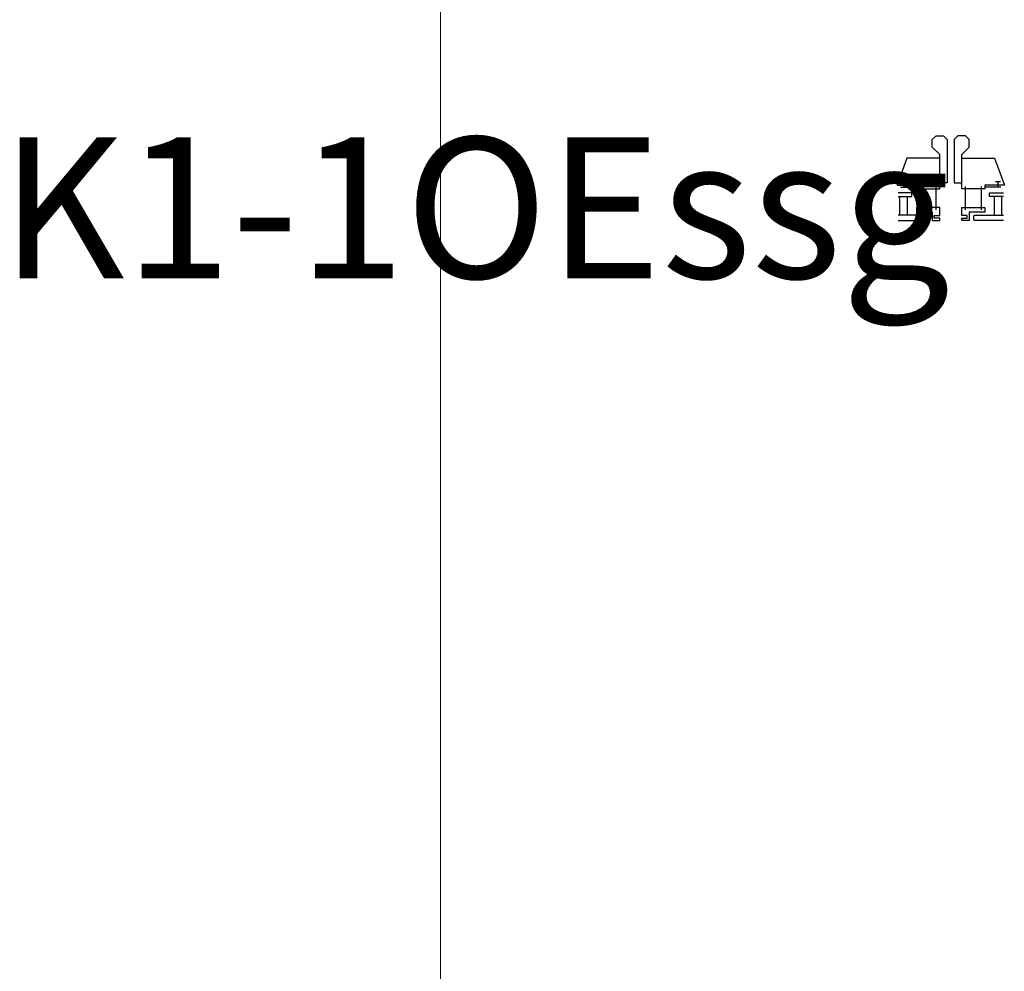
# Model space of a CAD drawing. Units: millimetres. Extents: x -351 to 15413, y -2868 to 33687.
# Drawn here: x 1087 to 1227, y -247 to -112 of the extents above; entities that cross this region are included whole.
import ezdxf

# ---------------------------------------------------------------- set-up
doc = ezdxf.new("R2010")
doc.units = ezdxf.units.MM
doc.layers.add('0 @ 1', color=7, linetype='Continuous')
doc.layers.add('UMRISS02', color=1, linetype='Continuous')
doc.layers.add('HILFSLINIEN', color=6, linetype='Continuous', lineweight=0, plot=False)
doc.styles.add('PFI', font='ARIALN.TTF')

# ---------------------------------------------------------------- blocks, each defined once
blk = doc.blocks.new('ENDWAGEN')
blk.add_lwpolyline([(0, -2.2), (0, 4), (8, 12), (8, 20), (4, 24), (-4, 24), (-8, 20), (-8, -26.5), (0, -26.5)])
blk = doc.blocks.new('FLGPROF-SSG')
for p, q in [((11.5, 21.1), (36.5, 21.1)), ((11.5, 4), (36.5, 4))]:
    blk.add_line(p, q)
for points in [[(67, 0), (67, 35.2), (37.9, 45.8), (37.9, 25), (34, 25), (34, 0)], [(5.5, 0), (14, 0), (14, 25), (9.2, 25), (9.2, 8), (0, 8), (0, 0), (2.5, 0), (2.5, 6), (5.5, 6)]]:
    blk.add_lwpolyline(points, close=True)
blk = doc.blocks.new('GLAS SSG')
for p, q in [((6, 35), (26, 35)), ((36, 34), (36, 17.5)), ((41.6, 33.7), (41.6, 28.1)), ((26, 27), (6, 27)), ((41.6, 30.9), (36, 30.9))]:
    blk.add_line(p, q)
for points in [[(0, 36.8), (0, 5.7), (0.7, 5), (5.3, 5), (6, 5.7), (6, 36.8)], [(26, 36.8), (26, 22), (30, 22), (30, 36.8)]]:
    blk.add_lwpolyline(points)
blk = doc.blocks.new('Schema K1-1OEssg')
at = {"yscale": 0.132000000000005}
for p, xscale, zscale in [((-19.15, 18.84), -0.132000000000005, 0.132), ((-16.04, 18.84), 0.132000000000005, 0.132000000000005)]:
    blk.add_blockref('ENDWAGEN', p, dxfattribs=dict(at, xscale=xscale, zscale=zscale))
for name, p, xscale, yscale, zscale, rotation in [('FLGPROF-SSG', (-19.15, 10), 0.1319999999999979, 0.1319999999999979, 0.1319999999999979, 90), ('FLGPROF-SSG', (-16.04, 10), -0.1319999999999979, 0.1319999999999979, 0.132, 270), ('GLAS SSG', (-20.21, 10), 0.1319999999999979, 0.1319999999999979, 0.1319999999999979, 90), ('GLAS SSG', (-14.98, 10), -0.132000000000005, 0.132000000000005, 0.132, 270)]:
    blk.add_blockref(name, p, dxfattribs=dict(xscale=xscale, yscale=yscale, zscale=zscale, rotation=rotation))

msp = doc.modelspace()

# ---------------------------------------------------------------- linework, layer by layer
at = {"layer": 'HILFSLINIEN', "color": 1}
msp.add_line((1147.08531935, -547.8912553), (1147.08531935, 32352.1087447), dxfattribs=at)
msp.add_line((1147.08531935, -547.8912553), (1147.08531935, 32352.1087447), dxfattribs=at)

# ---------------------------------------------------------------- block references
at = {"layer": 'UMRISS02'}
msp.add_blockref('Schema K1-1OEssg', (1237.02882802, -150.19219684), dxfattribs=at)

# ---------------------------------------------------------------- texts
at = {"layer": '0 @ 1', "insert": (1084.69930688, -128.37478785), "char_height": 20, "attachment_point": 1, "style": 'PFI'}
msp.add_mtext_dynamic_manual_height_columns('K1-1OEssg', width=197.1509263216, gutter_width=20, heights=[0], dxfattribs=at)

doc.saveas('drawing.dxf')
